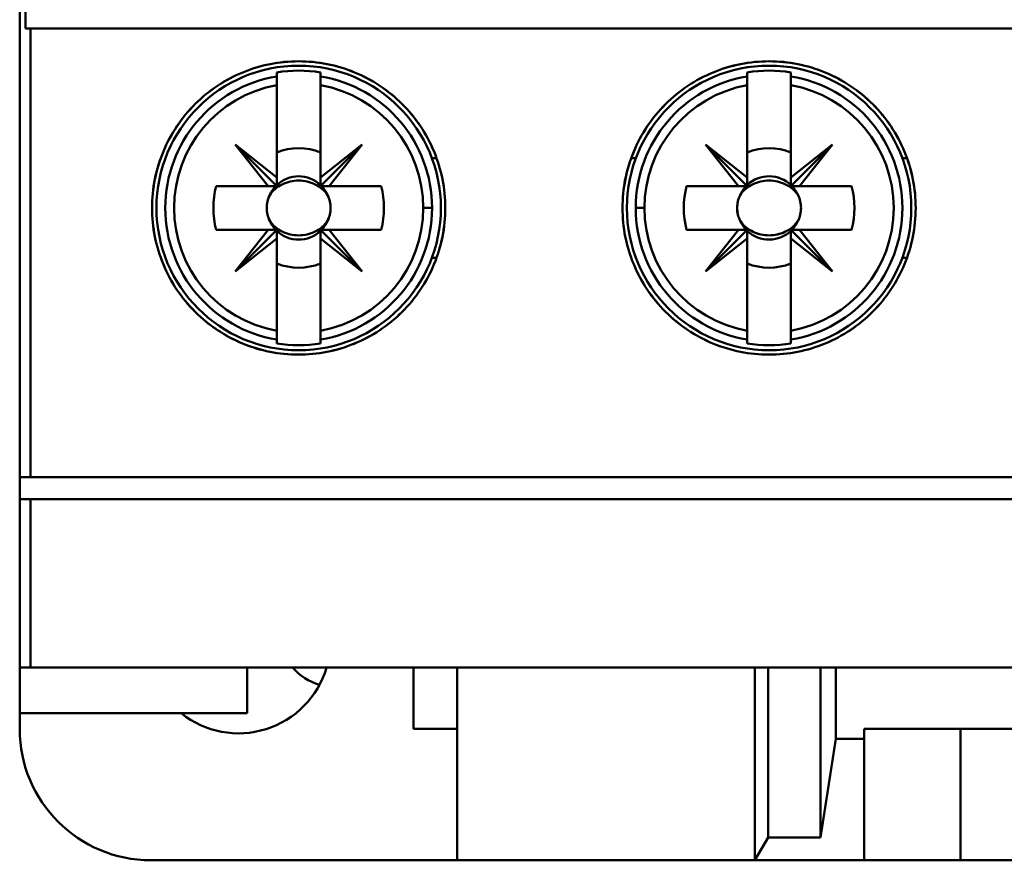
# Model space of a CAD drawing. Units: inches. Extents: x 2 to 86, y 1 to 67.
# Drawn here: x 63.9 to 64.5, y 32.2 to 32.7 of the extents above; entities that cross this region are included whole.
import ezdxf

# ---------------------------------------------------------------- set-up
doc = ezdxf.new("R2010")
doc.units = ezdxf.units.IN
doc.header["$LTSCALE"] = 4
doc.header["$MEASUREMENT"] = 0
doc.layers.add('Visible (ANSI)', color=7, linetype='Continuous', lineweight=50)

msp = doc.modelspace()

# ---------------------------------------------------------------- linework, layer by layer
at = {"layer": 'Visible (ANSI)'}
for p, q in [((63.87655, 34.1732), (63.87655, 32.30444)), ((63.87995, 33.79), (63.87995, 32.68764)), ((63.87995, 32.68764), (63.87995, 33.79)), ((63.87995, 32.68764), (63.88304, 32.68764)), ((63.88304, 32.68764), (63.87995, 32.68764)), ((63.88304, 32.68764), (65.05116, 32.68764)), ((63.88304, 32.68764), (63.88304, 32.41861)), ((63.88304, 32.41861), (63.88304, 32.68764)), ((65.05116, 32.68764), (63.88304, 32.68764)), ((64.0045, 32.65865), (64.0045, 32.65865)), ((64.03075, 32.66129), (64.03075, 32.65892)), ((64.03075, 32.65362), (64.03075, 32.65892)), ((64.03075, 32.65892), (64.03075, 32.65362)), ((64.05699, 32.65362), (64.05699, 32.66129)), ((64.05699, 32.65892), (64.05699, 32.65362)), ((64.08324, 32.65865), (64.08324, 32.65865)), ((64.3129, 32.66129), (64.3129, 32.65892)), ((64.3129, 32.65362), (64.3129, 32.65892)), ((64.3129, 32.65892), (64.3129, 32.65362)), ((64.33915, 32.65362), (64.33915, 32.66129)), ((64.33915, 32.65892), (64.33915, 32.65362)), ((64.36539, 32.65865), (64.36539, 32.65865)), ((64.03075, 32.59831), (64.03075, 32.65362)), ((64.03075, 32.65362), (64.03075, 32.59831)), ((64.05699, 32.65362), (64.05699, 32.59831)), ((64.3129, 32.59831), (64.3129, 32.65362)), ((64.3129, 32.65362), (64.3129, 32.59831)), ((64.33915, 32.65362), (64.33915, 32.59831)), ((64.03075, 32.59831), (64.00581, 32.61808)), ((64.00581, 32.61808), (64.03075, 32.59315)), ((64.02559, 32.59315), (64.00581, 32.61808)), ((64.00581, 32.61808), (64.03075, 32.59831)), ((64.05699, 32.59315), (64.08193, 32.61808)), ((64.08193, 32.61808), (64.05699, 32.59831)), ((64.05699, 32.59831), (64.08193, 32.61808)), ((64.08193, 32.61808), (64.06215, 32.59315)), ((64.30774, 32.59315), (64.28796, 32.61808)), ((64.28796, 32.61808), (64.3129, 32.59831)), ((64.3129, 32.59831), (64.28796, 32.61808)), ((64.28796, 32.61808), (64.3129, 32.59315)), ((64.36408, 32.61808), (64.33915, 32.59315)), ((64.33915, 32.59831), (64.36408, 32.61808)), ((64.3443, 32.59315), (64.36408, 32.61808)), ((64.36408, 32.61808), (64.3443, 32.59315)), ((64.05699, 32.59401), (64.05699, 32.61336)), ((64.33915, 32.59401), (64.33915, 32.61336)), ((64.12654, 32.60997), (64.12374, 32.60997)), ((64.24335, 32.60997), (64.24615, 32.60997)), ((64.4059, 32.60997), (64.40869, 32.60997)), ((64.40869, 32.60997), (64.4059, 32.60997)), ((63.9944, 32.59315), (64.02559, 32.59315)), ((64.02559, 32.59315), (63.9944, 32.59315)), ((64.03075, 32.59315), (64.02559, 32.59315)), ((64.03075, 32.59315), (64.03075, 32.59831)), ((64.03075, 32.59831), (64.03075, 32.59315)), ((64.05699, 32.59831), (64.05699, 32.59315)), ((64.09334, 32.59315), (64.05785, 32.59315)), ((64.06215, 32.59315), (64.09334, 32.59315)), ((64.27655, 32.59315), (64.30774, 32.59315)), ((64.30774, 32.59315), (64.27655, 32.59315)), ((64.3129, 32.59315), (64.30774, 32.59315)), ((64.3129, 32.59831), (64.3129, 32.59315)), ((64.3129, 32.59315), (64.3129, 32.59831)), ((64.33915, 32.59315), (64.3443, 32.59315)), ((64.37549, 32.59315), (64.34001, 32.59315)), ((64.3443, 32.59315), (64.37549, 32.59315)), ((64.12385, 32.58003), (64.11862, 32.58003)), ((64.11862, 32.58003), (64.12385, 32.58003)), ((64.24604, 32.58003), (64.25127, 32.58003)), ((64.25127, 32.58003), (64.24604, 32.58003)), ((64.02559, 32.5669), (63.9944, 32.5669)), ((64.02559, 32.5669), (64.00581, 32.54197)), ((64.00581, 32.54197), (64.03075, 32.5669)), ((64.03075, 32.5669), (64.00581, 32.54197)), ((64.00581, 32.54197), (64.02559, 32.5669)), ((64.03075, 32.5669), (64.02559, 32.5669)), ((64.03075, 32.56174), (64.03075, 32.5669)), ((64.03075, 32.5669), (64.03075, 32.56174)), ((64.05699, 32.5669), (64.08193, 32.54197)), ((64.06215, 32.5669), (64.05699, 32.5669)), ((64.05699, 32.5669), (64.06215, 32.5669)), ((64.05699, 32.56174), (64.05699, 32.5669)), ((64.08193, 32.54197), (64.06215, 32.5669)), ((64.09334, 32.5669), (64.06215, 32.5669)), ((64.06215, 32.5669), (64.08193, 32.54197)), ((64.06215, 32.5669), (64.09334, 32.5669)), ((64.30774, 32.5669), (64.27655, 32.5669)), ((64.27655, 32.5669), (64.31204, 32.5669)), ((64.3129, 32.5669), (64.28796, 32.54197)), ((64.28796, 32.54197), (64.30774, 32.5669)), ((64.30774, 32.5669), (64.28796, 32.54197)), ((64.28796, 32.54197), (64.3129, 32.5669)), ((64.3129, 32.5669), (64.30774, 32.5669)), ((64.3129, 32.56174), (64.3129, 32.5669)), ((64.3129, 32.5669), (64.3129, 32.56174)), ((64.33915, 32.5669), (64.3443, 32.5669)), ((64.33915, 32.56174), (64.33915, 32.5669)), ((64.33915, 32.5669), (64.36408, 32.54197)), ((64.3443, 32.5669), (64.33915, 32.5669)), ((64.37549, 32.5669), (64.3443, 32.5669)), ((64.3443, 32.5669), (64.36408, 32.54197)), ((64.3443, 32.5669), (64.37549, 32.5669)), ((64.36408, 32.54197), (64.3443, 32.5669)), ((64.00581, 32.54197), (64.03075, 32.56174)), ((64.03075, 32.56174), (64.00581, 32.54197)), ((64.03075, 32.56174), (64.03075, 32.50644)), ((64.03075, 32.50644), (64.03075, 32.56174)), ((64.08193, 32.54197), (64.05699, 32.56174)), ((64.05699, 32.56174), (64.05699, 32.50644)), ((64.05699, 32.50644), (64.05699, 32.56174)), ((64.28796, 32.54197), (64.3129, 32.56174)), ((64.3129, 32.56174), (64.28796, 32.54197)), ((64.3129, 32.50644), (64.3129, 32.56174)), ((64.3129, 32.56174), (64.3129, 32.50644)), ((64.36408, 32.54197), (64.33915, 32.56174)), ((64.33915, 32.56174), (64.33915, 32.50644)), ((64.33915, 32.50644), (64.33915, 32.56174)), ((64.12374, 32.55008), (64.12654, 32.55008)), ((64.4059, 32.55008), (64.40869, 32.55008)), ((64.03075, 32.50113), (64.03075, 32.50644)), ((64.03075, 32.50644), (64.03075, 32.50113)), ((64.05699, 32.50644), (64.05699, 32.50113)), ((64.05699, 32.50113), (64.05699, 32.50644)), ((64.3129, 32.50113), (64.3129, 32.50644)), ((64.3129, 32.50644), (64.3129, 32.50113)), ((64.33915, 32.50644), (64.33915, 32.50113)), ((64.33915, 32.50113), (64.33915, 32.50644)), ((64.03075, 32.50113), (64.03075, 32.49876)), ((64.05699, 32.49876), (64.05699, 32.50113)), ((64.08324, 32.5014), (64.08324, 32.50141)), ((64.3129, 32.50113), (64.3129, 32.49876)), ((64.33915, 32.49876), (64.33915, 32.50113)), ((64.36539, 32.5014), (64.36539, 32.50141)), ((63.87655, 32.40549), (63.87655, 32.41861)), ((63.88304, 32.41861), (63.87655, 32.41861)), ((63.87655, 32.41861), (63.87655, 32.40549)), ((63.87655, 32.41861), (63.88304, 32.41861)), ((65.05116, 32.41861), (63.88304, 32.41861)), ((63.88304, 32.41861), (65.05116, 32.41861)), ((63.87655, 32.40549), (63.88304, 32.40549)), ((63.88304, 32.30444), (63.88304, 32.40549)), ((63.88304, 32.40549), (65.05116, 32.40549)), ((63.88304, 32.40549), (63.88304, 32.30444)), ((63.87655, 32.30444), (63.88304, 32.30444)), ((63.88304, 32.30444), (63.87655, 32.30444)), ((63.87655, 32.30444), (63.87655, 32.27709)), ((63.88304, 32.30444), (65.05116, 32.30444)), ((65.05116, 32.30444), (63.88304, 32.30444)), ((64.01303, 32.27709), (64.01303, 32.30444)), ((64.11277, 32.26769), (64.11277, 32.30444)), ((64.11277, 32.30444), (64.11277, 32.26769)), ((64.13901, 32.30444), (64.13901, 32.18895)), ((64.31749, 32.30444), (64.31749, 32.18895)), ((64.31749, 32.18895), (64.31749, 32.30444)), ((64.32537, 32.20259), (64.32537, 32.30444)), ((64.32537, 32.30444), (64.32537, 32.20259)), ((64.35686, 32.20259), (64.35686, 32.30444)), ((64.35686, 32.30444), (64.35686, 32.20259)), ((64.366, 32.30444), (64.366, 32.26168)), ((64.366, 32.26168), (64.366, 32.30444)), ((63.87655, 32.27709), (64.01303, 32.27709)), ((63.87655, 32.27709), (63.87655, 32.26769)), ((64.01303, 32.27709), (63.87655, 32.27709)), ((64.13901, 32.26769), (64.11277, 32.26769)), ((64.11277, 32.26769), (64.13901, 32.26769)), ((64.38311, 32.26168), (64.38311, 32.26769)), ((64.38311, 32.26769), (64.55109, 32.26769)), ((64.38311, 32.26769), (64.38311, 32.26168)), ((64.55109, 32.26769), (64.38311, 32.26769)), ((64.44085, 32.18895), (64.44085, 32.26769)), ((64.44085, 32.26769), (64.44085, 32.18895)), ((64.366, 32.26168), (64.35686, 32.20259)), ((64.35686, 32.20259), (64.366, 32.26168)), ((64.366, 32.26168), (64.38311, 32.26168)), ((64.38311, 32.26168), (64.366, 32.26168)), ((64.38311, 32.18895), (64.38311, 32.26168)), ((64.38311, 32.26168), (64.38311, 32.18895)), ((64.32537, 32.20259), (64.31749, 32.18895)), ((64.31749, 32.18895), (64.32537, 32.20259)), ((64.35686, 32.20259), (64.32537, 32.20259)), ((64.32537, 32.20259), (64.35686, 32.20259)), ((63.95529, 32.18895), (64.13901, 32.18895)), ((64.13901, 32.18895), (64.31749, 32.18895)), ((64.31749, 32.18895), (64.38311, 32.18895)), ((64.38311, 32.18895), (64.44085, 32.18895)), ((64.44085, 32.18895), (64.49334, 32.18895))]:
    msp.add_line(p, q, dxfattribs=at)
for centre in [(64.04387, 32.58003), (64.32602, 32.58003), (64.32602, 32.58003)]:
    msp.add_circle(centre, 0.0853, dxfattribs=at)
for centre, radius, start, end in [((64.04387, 32.58003), 0.07998, 99.44393, 260.55607), ((64.04387, 32.58003), 0.08232, 80.82646, 99.17354), ((64.04387, 32.58003), 0.07998, 0, 80.55607), ((64.32602, 32.58003), 0.07998, 99.44393, 180), ((64.32602, 32.58003), 0.07998, 99.44393, 260.55607), ((64.32602, 32.58003), 0.08232, 80.82646, 99.17354), ((64.32602, 32.58003), 0.08232, 80.82646, 99.17354), ((64.32602, 32.58003), 0.07998, 279.44393, 80.55607), ((64.32602, 32.58003), 0.07998, 279.44393, 80.55607), ((64.04387, 32.58003), 0.07475, 100.11131, 259.88869), ((64.04387, 32.58003), 0.07475, 100.11131, 259.88869), ((64.04387, 32.58003), 0.07475, 0, 79.88869), ((64.04387, 32.58003), 0.07475, 280.11131, 79.88869), ((64.32602, 32.58003), 0.07475, 100.11131, 180), ((64.32602, 32.58003), 0.07475, 100.11131, 259.88869), ((64.32602, 32.58003), 0.07475, 280.11131, 79.88869), ((64.32602, 32.58003), 0.07475, 280.11131, 79.88869), ((64.04387, 32.58003), 0.04593, 135, 136.137), ((64.04387, 32.58003), 0.03582, 68.50776, 111.49224), ((64.04387, 32.58003), 0.03582, 68.50776, 111.49224), ((64.04387, 32.58003), 0.04593, 43.863, 45), ((64.32602, 32.58003), 0.04593, 135, 136.137), ((64.32602, 32.58003), 0.03582, 68.50776, 111.49224), ((64.32602, 32.58003), 0.03582, 68.50776, 111.49224), ((64.32602, 32.58003), 0.04593, 45, 46.137), ((64.04387, 32.58003), 0.01898, 46.25347, 133.74653), ((64.32602, 32.58003), 0.01898, 45, 133.74653), ((64.04387, 32.58003), 0.05118, 165.14283, 194.85717), ((64.04387, 32.58003), 0.05118, 165.14283, 194.85717), ((64.04387, 32.58003), 0.04593, 163.39845, 163.4192), ((64.04387, 32.58003), 0.01898, 135, 156.30611), ((64.04387, 32.58003), 0.01918, 135, 136.81904), ((64.04387, 32.58003), 0.01898, 23.69389, 45), ((64.04387, 32.58003), 0.01918, 43.18096, 45), ((64.04387, 32.58003), 0.04593, 16.58083, 16.60155), ((64.04387, 32.58003), 0.05118, 345.14283, 14.85717), ((64.04387, 32.58003), 0.05118, 345.14283, 14.85717), ((64.32602, 32.58003), 0.05118, 165.14283, 194.85717), ((64.32602, 32.58003), 0.05118, 165.14283, 194.85717), ((64.32602, 32.58003), 0.04593, 163.39845, 163.4192), ((64.32602, 32.58003), 0.01898, 135, 156.30611), ((64.32602, 32.58003), 0.01918, 135, 136.81904), ((64.32602, 32.58003), 0.01918, 45, 46.81904), ((64.32602, 32.58003), 0.01898, 23.69389, 43.74653), ((64.32602, 32.58003), 0.04593, 16.58083, 16.60155), ((64.32602, 32.58003), 0.05118, 345.14283, 14.85717), ((64.32602, 32.58003), 0.05118, 345.14283, 14.85717), ((64.04387, 32.58003), 0.07475, 280.11131, 0), ((64.04387, 32.58003), 0.07998, 279.44393, 0), ((64.32602, 32.58003), 0.07998, 180, 260.55607), ((64.32602, 32.58003), 0.07475, 180, 259.88869), ((64.04387, 32.58003), 0.01898, 203.69389, 223.74653), ((64.04387, 32.58003), 0.01898, 316.25347, 336.30611), ((64.32602, 32.58003), 0.01898, 203.69389, 223.74653), ((64.32602, 32.58003), 0.01898, 203.69389, 223.74653), ((64.32602, 32.58003), 0.01898, 316.25347, 336.30611), ((64.32602, 32.58003), 0.01898, 316.25347, 336.30611), ((64.04387, 32.58003), 0.04593, 196.58083, 196.60155), ((64.04387, 32.58003), 0.01898, 226.25347, 313.74653), ((64.04387, 32.58003), 0.04593, 343.39845, 343.4192), ((64.32602, 32.58003), 0.04593, 196.58083, 196.60155), ((64.32602, 32.58003), 0.01898, 226.25347, 315), ((64.32602, 32.58003), 0.01898, 226.25347, 315), ((64.32602, 32.58003), 0.01918, 313.18096, 315), ((64.32602, 32.58003), 0.04593, 343.39845, 343.4192), ((64.04387, 32.58003), 0.03582, 248.50776, 291.49224), ((64.04387, 32.58003), 0.03582, 248.50776, 291.49224), ((64.32602, 32.58003), 0.03582, 248.50776, 291.49224), ((64.32602, 32.58003), 0.03582, 248.50776, 291.49224), ((64.32602, 32.58003), 0.04593, 313.863, 315), ((64.04387, 32.58003), 0.08232, 260.82646, 279.17354), ((64.32602, 32.58003), 0.08232, 260.82646, 279.17354), ((64.32602, 32.58003), 0.08232, 260.82646, 279.17354), ((64.00778, 32.32018), 0.05512, 231.43531, 343.39845), ((64.06614, 32.32744), 0.03467, 221.56412, 253.64622), ((63.95529, 32.26769), 0.07874, 180, 270)]:
    msp.add_arc(centre, radius, start, end, dxfattribs=at)
for centre, major_axis, start_param, end_param in [((96.69374, 35.25833), (-32.38003, -2.61858), 6.275654, 6.27648), ((31.9583, 35.25833), (32.38003, -2.61858), 0.006706, 0.007531), ((96.69374, 29.90172), (-32.38003, 2.61858), 0.006706, 0.007531), ((31.9583, 29.90172), (32.38003, 2.61858), 6.275654, 6.27648)]:
    msp.add_ellipse(centre, major_axis=major_axis, ratio=0.088024, start_param=start_param, end_param=end_param, dxfattribs=at)
for points, knots in [([(63.95594, 32.58003), (63.95594, 32.57418), (63.95652, 32.56844), (63.95765, 32.5628), (63.95878, 32.55715), (63.96049, 32.55154), (63.96271, 32.54621), (63.96493, 32.54087), (63.96765, 32.53582), (63.97086, 32.53103), (63.97406, 32.52625), (63.97779, 32.52175), (63.98184, 32.51771), (63.9859, 32.51367), (63.99033, 32.51005), (63.99513, 32.50685), (63.99993, 32.50365), (64.00501, 32.50095), (64.01027, 32.49877), (64.01554, 32.4966), (64.02107, 32.49492), (64.0267, 32.49379), (64.03233, 32.49267), (64.038, 32.49211), (64.0437, 32.4921), (64.04941, 32.49209), (64.05521, 32.49265), (64.06082, 32.49375), (64.06643, 32.49485), (64.0719, 32.49649), (64.07722, 32.49867), (64.08254, 32.50085), (64.08769, 32.50358), (64.09246, 32.50674), (64.09723, 32.50991), (64.10168, 32.51353), (64.10581, 32.51762), (64.10993, 32.52171), (64.1136, 32.52616), (64.11681, 32.53093), (64.12002, 32.5357), (64.1228, 32.54084), (64.12503, 32.54619), (64.12726, 32.55154), (64.12894, 32.55705), (64.13007, 32.56271), (64.13121, 32.56837), (64.13179, 32.57423), (64.1318, 32.58), (64.1318, 32.58577), (64.13124, 32.5915), (64.1301, 32.5972), (64.12897, 32.6029), (64.12726, 32.60848), (64.12506, 32.61379), (64.12285, 32.6191), (64.1201, 32.62423), (64.11686, 32.62905), (64.11363, 32.63387), (64.10997, 32.6383), (64.10589, 32.64235), (64.10182, 32.6464), (64.09728, 32.6501), (64.0925, 32.65328), (64.08771, 32.65646), (64.08266, 32.65914), (64.07734, 32.66133), (64.07202, 32.66352), (64.06646, 32.66519), (64.06086, 32.6663), (64.05526, 32.6674), (64.04958, 32.66796), (64.0438, 32.66795), (64.03802, 32.66795), (64.03234, 32.66738), (64.02676, 32.66627), (64.02117, 32.66516), (64.01562, 32.66349), (64.01032, 32.6613), (64.00502, 32.65911), (63.99999, 32.65643), (63.99523, 32.65327), (63.99046, 32.65011), (63.98594, 32.64642), (63.98187, 32.64238), (63.97781, 32.63834), (63.97416, 32.63393), (63.97094, 32.62914), (63.96771, 32.62435), (63.96495, 32.61921), (63.96273, 32.61391), (63.95831, 32.60331), (63.95594, 32.59171), (63.95594, 32.58003)], [0, 0, 0, 0, 0.00065821, 0.00065821, 0.00065821, 0.00131642, 0.00131642, 0.00131642, 0.00197464, 0.00197464, 0.00197464, 0.00263285, 0.00263285, 0.00263285, 0.00329106, 0.00329106, 0.00329106, 0.00394927, 0.00394927, 0.00394927, 0.00460749, 0.00460749, 0.00460749, 0.0052657, 0.0052657, 0.0052657, 0.00592391, 0.00592391, 0.00592391, 0.00658212, 0.00658212, 0.00658212, 0.00724034, 0.00724034, 0.00724034, 0.00789855, 0.00789855, 0.00789855, 0.00855676, 0.00855676, 0.00855676, 0.00921497, 0.00921497, 0.00921497, 0.00987319, 0.00987319, 0.00987319, 0.0105314, 0.0105314, 0.0105314, 0.01118961, 0.01118961, 0.01118961, 0.01184782, 0.01184782, 0.01184782, 0.01250604, 0.01250604, 0.01250604, 0.01316425, 0.01316425, 0.01316425, 0.01382246, 0.01382246, 0.01382246, 0.01448067, 0.01448067, 0.01448067, 0.01513889, 0.01513889, 0.01513889, 0.0157971, 0.0157971, 0.0157971, 0.01645531, 0.01645531, 0.01645531, 0.01711352, 0.01711352, 0.01711352, 0.01777174, 0.01777174, 0.01777174, 0.01842995, 0.01842995, 0.01842995, 0.01908816, 0.01908816, 0.01908816, 0.01974637, 0.01974637, 0.01974637, 0.0210628, 0.0210628, 0.0210628, 0.0210628]), ([(63.95594, 32.58003), (63.95594, 32.59177), (63.95821, 32.60307), (63.96272, 32.61387), (63.96723, 32.62467), (63.9736, 32.63415), (63.98186, 32.64236), (63.99011, 32.65056), (63.99959, 32.65687), (64.01031, 32.6613), (64.02104, 32.66573), (64.0322, 32.66794), (64.04381, 32.66795), (64.05542, 32.66796), (64.0666, 32.66576), (64.07736, 32.66133), (64.08811, 32.6569), (64.09763, 32.65057), (64.10591, 32.64234), (64.11418, 32.63411), (64.12057, 32.62459), (64.12506, 32.61378), (64.12955, 32.60298), (64.1318, 32.59171), (64.1318, 32.57999), (64.13179, 32.56828), (64.12954, 32.55701), (64.12503, 32.5462), (64.12052, 32.53539), (64.11411, 32.52586), (64.10582, 32.51763), (64.09753, 32.50941), (64.088, 32.50309), (64.07724, 32.49868), (64.06648, 32.49427), (64.05531, 32.49208), (64.04371, 32.4921), (64.03212, 32.49212), (64.02098, 32.49435), (64.01026, 32.49878), (63.99954, 32.50321), (63.99007, 32.50952), (63.98182, 32.51773), (63.97357, 32.52594), (63.96719, 32.53544), (63.9627, 32.54624), (63.9582, 32.55703), (63.95594, 32.5683), (63.95594, 32.58003)], [-0.0210628, -0.0210628, -0.0210628, -0.0210628, -0.01974637, -0.01974637, -0.01974637, -0.01842995, -0.01842995, -0.01842995, -0.01711352, -0.01711352, -0.01711352, -0.0157971, -0.0157971, -0.0157971, -0.01448067, -0.01448067, -0.01448067, -0.01316425, -0.01316425, -0.01316425, -0.01184782, -0.01184782, -0.01184782, -0.0105314, -0.0105314, -0.0105314, -0.00921497, -0.00921497, -0.00921497, -0.00789855, -0.00789855, -0.00789855, -0.00658212, -0.00658212, -0.00658212, -0.0052657, -0.0052657, -0.0052657, -0.00394927, -0.00394927, -0.00394927, -0.00263285, -0.00263285, -0.00263285, -0.00131642, -0.00131642, -0.00131642, 0, 0, 0, 0]), ([(64.2381, 32.58003), (64.2381, 32.57421), (64.23867, 32.5685), (64.23978, 32.56288), (64.2409, 32.55726), (64.24259, 32.55167), (64.2448, 32.54634), (64.24701, 32.54102), (64.24971, 32.53597), (64.2529, 32.53119), (64.2561, 32.52641), (64.25981, 32.52189), (64.26386, 32.51784), (64.26792, 32.51379), (64.27234, 32.51015), (64.27714, 32.50694), (64.28195, 32.50373), (64.28706, 32.501), (64.29234, 32.49881), (64.29763, 32.49661), (64.30317, 32.49493), (64.30883, 32.4938), (64.3145, 32.49267), (64.3202, 32.49211), (64.32593, 32.4921), (64.33166, 32.49209), (64.33749, 32.49266), (64.34312, 32.49378), (64.34876, 32.4949), (64.35424, 32.49655), (64.35957, 32.49875), (64.36489, 32.50095), (64.37004, 32.5037), (64.37481, 32.50688), (64.37958, 32.51006), (64.38403, 32.51369), (64.38813, 32.51779), (64.39224, 32.52189), (64.39589, 32.52634), (64.39908, 32.53111), (64.40227, 32.53587), (64.40503, 32.54101), (64.40724, 32.54634), (64.40945, 32.55167), (64.41112, 32.55715), (64.41224, 32.56279), (64.41337, 32.56842), (64.41395, 32.57425), (64.41395, 32.58), (64.41395, 32.58574), (64.4134, 32.59144), (64.41227, 32.59712), (64.41115, 32.60279), (64.40946, 32.60835), (64.40727, 32.61364), (64.40508, 32.61894), (64.40236, 32.62405), (64.39914, 32.62886), (64.39592, 32.63368), (64.39228, 32.63811), (64.38823, 32.64217), (64.38417, 32.64623), (64.37965, 32.64994), (64.37487, 32.65314), (64.37008, 32.65633), (64.36503, 32.65904), (64.35971, 32.66124), (64.3544, 32.66345), (64.3488, 32.66514), (64.34319, 32.66626), (64.33757, 32.66738), (64.33186, 32.66795), (64.32606, 32.66795), (64.32027, 32.66796), (64.31454, 32.66739), (64.30892, 32.66627), (64.30331, 32.66516), (64.29774, 32.66348), (64.29241, 32.66128), (64.28709, 32.65907), (64.28204, 32.65638), (64.27727, 32.6532), (64.27249, 32.65002), (64.26796, 32.64631), (64.2639, 32.64226), (64.25985, 32.6382), (64.2562, 32.63378), (64.25299, 32.62899), (64.24978, 32.6242), (64.24703, 32.61907), (64.24483, 32.61378), (64.24043, 32.6032), (64.2381, 32.59165), (64.2381, 32.58003)], [0, 0, 0, 0, 0.00065497, 0.00065497, 0.00065497, 0.00130993, 0.00130993, 0.00130993, 0.0019649, 0.0019649, 0.0019649, 0.00261987, 0.00261987, 0.00261987, 0.00327483, 0.00327483, 0.00327483, 0.0039298, 0.0039298, 0.0039298, 0.00458476, 0.00458476, 0.00458476, 0.00523973, 0.00523973, 0.00523973, 0.0058947, 0.0058947, 0.0058947, 0.00654966, 0.00654966, 0.00654966, 0.00720463, 0.00720463, 0.00720463, 0.0078596, 0.0078596, 0.0078596, 0.00851456, 0.00851456, 0.00851456, 0.00916953, 0.00916953, 0.00916953, 0.00982449, 0.00982449, 0.00982449, 0.01047946, 0.01047946, 0.01047946, 0.01113443, 0.01113443, 0.01113443, 0.01178939, 0.01178939, 0.01178939, 0.01244436, 0.01244436, 0.01244436, 0.01309933, 0.01309933, 0.01309933, 0.01375429, 0.01375429, 0.01375429, 0.01440926, 0.01440926, 0.01440926, 0.01506422, 0.01506422, 0.01506422, 0.01571919, 0.01571919, 0.01571919, 0.01637416, 0.01637416, 0.01637416, 0.01702912, 0.01702912, 0.01702912, 0.01768409, 0.01768409, 0.01768409, 0.01833906, 0.01833906, 0.01833906, 0.01899402, 0.01899402, 0.01899402, 0.01964899, 0.01964899, 0.01964899, 0.02095892, 0.02095892, 0.02095892, 0.02095892]), ([(64.2381, 32.58003), (64.2381, 32.59172), (64.24034, 32.60297), (64.24482, 32.61375), (64.2493, 32.62453), (64.25566, 32.63403), (64.2639, 32.64225), (64.27215, 32.65048), (64.28165, 32.65682), (64.29242, 32.66128), (64.30319, 32.66573), (64.3144, 32.66796), (64.32607, 32.66795), (64.33773, 32.66795), (64.34894, 32.66571), (64.35971, 32.66124), (64.37048, 32.65678), (64.37999, 32.65042), (64.38822, 32.64217), (64.39646, 32.63392), (64.40281, 32.62442), (64.40727, 32.61364), (64.41173, 32.60287), (64.41395, 32.59166), (64.41395, 32.57999), (64.41394, 32.56833), (64.41171, 32.55711), (64.40724, 32.54633), (64.40277, 32.53555), (64.3964, 32.52604), (64.38814, 32.51779), (64.37988, 32.50955), (64.37035, 32.5032), (64.35957, 32.49875), (64.3488, 32.49431), (64.33758, 32.49209), (64.32594, 32.4921), (64.31429, 32.49211), (64.3031, 32.49435), (64.29234, 32.49881), (64.28159, 32.50327), (64.2721, 32.50961), (64.26386, 32.51784), (64.25562, 32.52608), (64.24927, 32.53558), (64.2448, 32.54635), (64.24033, 32.55713), (64.2381, 32.56835), (64.2381, 32.58003)], [-0.02095892, -0.02095892, -0.02095892, -0.02095892, -0.01964899, -0.01964899, -0.01964899, -0.01833906, -0.01833906, -0.01833906, -0.01702912, -0.01702912, -0.01702912, -0.01571919, -0.01571919, -0.01571919, -0.01440926, -0.01440926, -0.01440926, -0.01309933, -0.01309933, -0.01309933, -0.01178939, -0.01178939, -0.01178939, -0.01047946, -0.01047946, -0.01047946, -0.00916953, -0.00916953, -0.00916953, -0.0078596, -0.0078596, -0.0078596, -0.00654966, -0.00654966, -0.00654966, -0.00523973, -0.00523973, -0.00523973, -0.0039298, -0.0039298, -0.0039298, -0.00261987, -0.00261987, -0.00261987, -0.00130993, -0.00130993, -0.00130993, 0, 0, 0, 0]), ([(64.06125, 32.58765), (64.05946, 32.59045), (64.05693, 32.59264), (64.05376, 32.59418), (64.05059, 32.59572), (64.04732, 32.59645), (64.04384, 32.59645), (64.04036, 32.59644), (64.03709, 32.5957), (64.03393, 32.59415), (64.03078, 32.59261), (64.02827, 32.59043), (64.02649, 32.58765)], [0.004048997, 0.004048997, 0.004048997, 0.004048997, 0.004434416, 0.004434416, 0.004434416, 0.004819835, 0.004819835, 0.004819835, 0.005205253, 0.005205253, 0.005205253, 0.005590672, 0.005590672, 0.005590672, 0.005590672]), ([(64.3434, 32.58765), (64.34162, 32.59045), (64.33909, 32.59263), (64.33592, 32.59417), (64.33276, 32.59571), (64.32948, 32.59645), (64.326, 32.59645), (64.32252, 32.59644), (64.31925, 32.5957), (64.31609, 32.59416), (64.31294, 32.59262), (64.31042, 32.59044), (64.30864, 32.58765)], [0.001899455, 0.001899455, 0.001899455, 0.001899455, 0.002284368, 0.002284368, 0.002284368, 0.002669281, 0.002669281, 0.002669281, 0.003054195, 0.003054195, 0.003054195, 0.003439108, 0.003439108, 0.003439108, 0.003439108]), ([(64.06125, 32.58765), (64.06241, 32.58528), (64.06303, 32.58264), (64.06303, 32.58001), (64.06303, 32.57738), (64.06241, 32.57477), (64.06125, 32.5724)], [-0.0006151371, -0.0006151371, -0.0006151371, -0.0006151371, -0.000316482, -0.000316482, -0.000316482, -0.000017827, -0.000017827, -0.000017827, -0.000017827]), ([(64.06125, 32.5724), (64.06243, 32.57481), (64.06303, 32.57735), (64.06303, 32.58002), (64.06303, 32.58268), (64.06244, 32.58523), (64.06125, 32.58765)], [0.000017827, 0.000017827, 0.000017827, 0.000017827, 0.000316482, 0.000316482, 0.000316482, 0.0006151371, 0.0006151371, 0.0006151371, 0.0006151371]), ([(64.30864, 32.5724), (64.30748, 32.57478), (64.30686, 32.57741), (64.30686, 32.58004), (64.30687, 32.58268), (64.30748, 32.58528), (64.30864, 32.58765)], [-0.0006151371, -0.0006151371, -0.0006151371, -0.0006151371, -0.000316482, -0.000316482, -0.000316482, -0.000017827, -0.000017827, -0.000017827, -0.000017827]), ([(64.30864, 32.58765), (64.30746, 32.58524), (64.30687, 32.5827), (64.30686, 32.58004), (64.30686, 32.57738), (64.30745, 32.57482), (64.30864, 32.5724)], [0.000017827, 0.000017827, 0.000017827, 0.000017827, 0.000316482, 0.000316482, 0.000316482, 0.0006151371, 0.0006151371, 0.0006151371, 0.0006151371]), ([(64.02649, 32.5724), (64.02827, 32.56961), (64.0308, 32.56742), (64.03397, 32.56588), (64.03714, 32.56434), (64.04041, 32.5636), (64.04389, 32.56361), (64.04737, 32.56361), (64.05064, 32.56435), (64.0538, 32.56589), (64.05695, 32.56744), (64.05947, 32.56962), (64.06125, 32.5724)], [0.001899455, 0.001899455, 0.001899455, 0.001899455, 0.002284368, 0.002284368, 0.002284368, 0.002669281, 0.002669281, 0.002669281, 0.003054195, 0.003054195, 0.003054195, 0.003439108, 0.003439108, 0.003439108, 0.003439108]), ([(64.30864, 32.5724), (64.31043, 32.5696), (64.31296, 32.56742), (64.31613, 32.56588), (64.3193, 32.56434), (64.32257, 32.5636), (64.32605, 32.56361), (64.32953, 32.56361), (64.3328, 32.56436), (64.33596, 32.5659), (64.33911, 32.56744), (64.34163, 32.56962), (64.3434, 32.5724)], [0.004048997, 0.004048997, 0.004048997, 0.004048997, 0.004434416, 0.004434416, 0.004434416, 0.004819835, 0.004819835, 0.004819835, 0.005205253, 0.005205253, 0.005205253, 0.005590672, 0.005590672, 0.005590672, 0.005590672]), ([(64.3434, 32.5724), (64.34304, 32.57183), (64.34207, 32.57037), (64.34031, 32.56881), (64.33854, 32.56724), (64.33707, 32.56641), (64.33556, 32.56571), (64.33254, 32.5643), (64.32922, 32.56361), (64.32605, 32.56361), (64.32288, 32.5636), (64.31956, 32.56429), (64.31653, 32.56569), (64.31501, 32.56639), (64.31353, 32.56722), (64.31175, 32.56879), (64.30997, 32.57037), (64.309, 32.57184), (64.30864, 32.5724)], [-0.005590672, -0.005590672, -0.005590672, -0.005590672, -0.005397963, -0.005397963, -0.005397963, -0.005205253, -0.005205253, -0.005205253, -0.004819835, -0.004819835, -0.004819835, -0.004434416, -0.004434416, -0.004434416, -0.004241706, -0.004241706, -0.004241706, -0.004048997, -0.004048997, -0.004048997, -0.004048997])]:
    msp.add_open_spline(points, degree=3, knots=knots, dxfattribs=at)
for points in [[(64.02471, 32.58003), (64.02471, 32.58267), (64.02533, 32.58528), (64.02649, 32.58765)], [(64.02649, 32.58765), (64.0253, 32.58523), (64.02471, 32.58269), (64.02471, 32.58003)], [(64.3434, 32.58765), (64.34456, 32.58528), (64.34518, 32.58265), (64.34518, 32.58003)], [(64.34518, 32.58003), (64.34518, 32.58269), (64.34459, 32.58523), (64.3434, 32.58765)], [(64.02649, 32.5724), (64.02533, 32.57477), (64.02471, 32.5774), (64.02471, 32.58003)], [(64.02471, 32.58003), (64.02471, 32.57736), (64.0253, 32.57482), (64.02649, 32.5724)], [(64.34518, 32.58003), (64.34518, 32.57739), (64.34457, 32.57477), (64.3434, 32.5724)], [(64.3434, 32.5724), (64.34459, 32.57482), (64.34518, 32.57736), (64.34518, 32.58003)]]:
    msp.add_open_spline(points, degree=3, dxfattribs=at)

doc.saveas('drawing.dxf')
